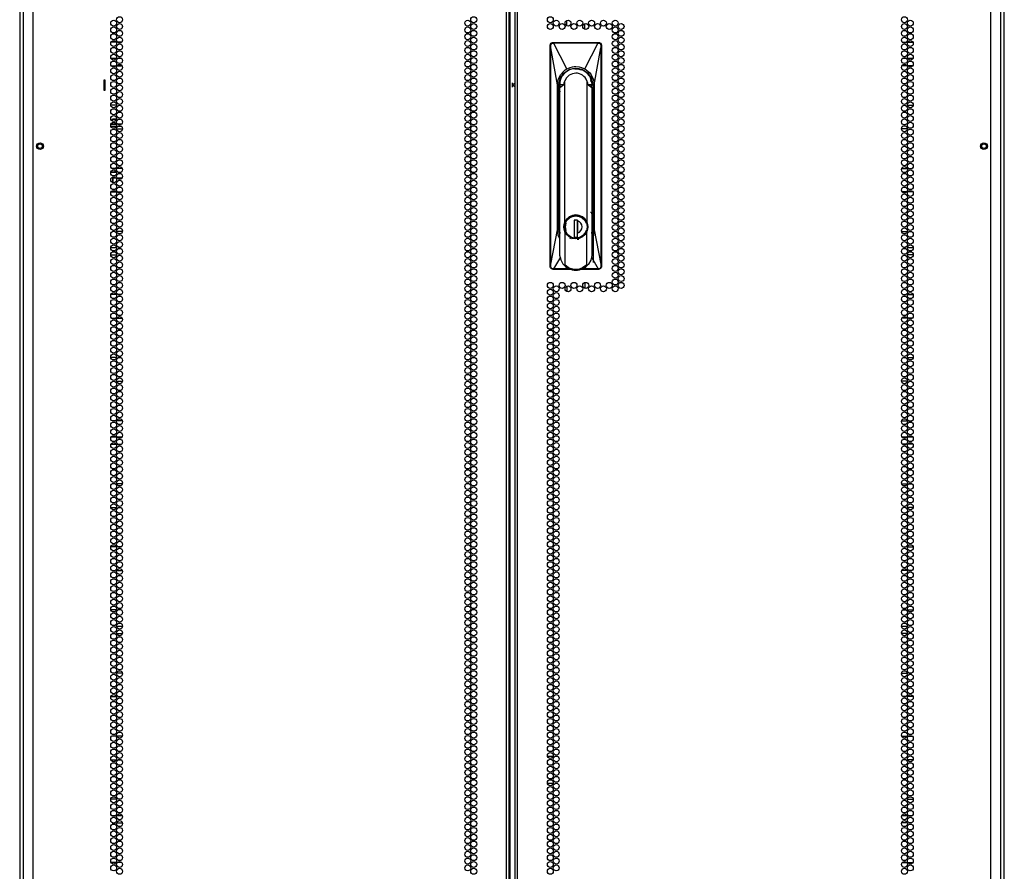
# Model space of a CAD drawing. Units: inches. Extents: x -259 to 40, y -58 to 175.
# Drawn here: x 13 to 40, y 35 to 58 of the extents above; entities that cross this region are included whole.
import ezdxf

# ---------------------------------------------------------------- set-up
doc = ezdxf.new("R2010")
doc.units = ezdxf.units.IN
doc.header["$MEASUREMENT"] = 0
doc.layers.add('TFR-TRI', color=7, linetype='CONTINUOUS')

msp = doc.modelspace()

# ---------------------------------------------------------------- linework, layer by layer
at = {"layer": 'TFR-TRI', "color": 173, "linetype": 'Continuous'}
for p, q in [((12.609, 14.629), (12.609, 95.977)), ((12.599, 93.772), (12.599, 14.608)), ((39.912, 93.871), (39.912, 14.629)), ((39.922, 14.608), (39.922, 93.772))]:
    msp.add_line(p, q, dxfattribs=at)
at = {"layer": 'TFR-TRI', "color": 72, "linetype": 'Continuous'}
for p, q in [((12.973, 13.993), (12.973, 95.708)), ((26.111, 13.993), (26.111, 95.708)), ((26.182, 13.993), (26.182, 95.708)), ((26.339, 95.708), (26.339, 13.993)), ((26.41, 13.993), (26.41, 95.708)), ((39.548, 13.993), (39.548, 95.708)), ((26.213, 14.387), (26.213, 95.314)), ((12.698, 93.534), (12.698, 13.993)), ((39.824, 13.993), (39.824, 93.534)), ((28.509, 52.91), (28.509, 51.626))]:
    msp.add_line(p, q, dxfattribs=at)
at = {"layer": 'TFR-TRI', "color": 190, "linetype": 'Continuous'}
for p, q in [((27.782, 58.188), (27.782, 58.34)), ((28.282, 58.091), (28.282, 58.249)), ((27.782, 50.97), (27.782, 50.818)), ((28.282, 51.067), (28.282, 50.909))]:
    msp.add_line(p, q, dxfattribs=at)
at = {"layer": 'TFR-TRI', "color": 87, "linetype": 'Continuous'}
for p, q in [((15.281, 57.735), (15.134, 57.735)), ((15.431, 57.735), (15.311, 57.735)), ((15.14, 57.082), (15.274, 57.082)), ((15.302, 57.082), (15.44, 57.082)), ((15.289, 55.985), (15.125, 55.985)), ((15.288, 55.332), (15.453, 55.332)), ((15.263, 54.235), (15.151, 54.235)), ((15.446, 54.235), (15.295, 54.235)), ((15.136, 53.582), (15.278, 53.582)), ((15.307, 53.582), (15.435, 53.582)), ((15.231, 52.485), (15.183, 52.485)), ((15.452, 52.485), (15.29, 52.485)), ((15.125, 51.832), (15.289, 51.832)), ((15.284, 50.735), (15.13, 50.735)), ((15.423, 50.735), (15.319, 50.735)), ((15.147, 50.082), (15.267, 50.082)), ((15.297, 50.082), (15.444, 50.082)), ((15.287, 48.985), (15.127, 48.985)), ((15.405, 48.985), (15.337, 48.985)), ((15.289, 48.332), (15.453, 48.332)), ((15.253, 47.235), (15.161, 47.235)), ((15.449, 47.235), (15.292, 47.235)), ((15.132, 46.582), (15.282, 46.582)), ((15.315, 46.582), (15.427, 46.582)), ((15.249, 45.485), (15.165, 45.485)), ((15.45, 45.485), (15.291, 45.485)), ((15.126, 44.832), (15.288, 44.832)), ((15.347, 44.832), (15.394, 44.832)), ((15.287, 43.735), (15.127, 43.735)), ((15.411, 43.735), (15.331, 43.735)), ((15.155, 43.082), (15.259, 43.082)), ((15.294, 43.082), (15.448, 43.082)), ((15.285, 41.985), (15.129, 41.985)), ((15.419, 41.985), (15.323, 41.985)), ((15.173, 41.332), (15.241, 41.332)), ((15.29, 41.332), (15.451, 41.332)), ((15.239, 40.235), (15.175, 40.235)), ((15.451, 40.235), (15.29, 40.235)), ((15.129, 39.582), (15.285, 39.582)), ((15.324, 39.582), (15.417, 39.582)), ((15.26, 38.485), (15.154, 38.485)), ((15.447, 38.485), (15.294, 38.485)), ((15.128, 37.832), (15.286, 37.832)), ((15.329, 37.832), (15.413, 37.832)), ((15.288, 36.735), (15.126, 36.735)), ((15.391, 36.735), (15.351, 36.735)), ((15.167, 36.082), (15.247, 36.082)), ((15.291, 36.082), (15.45, 36.082)), ((15.282, 34.985), (15.132, 34.985)), ((15.428, 34.985), (15.313, 34.985))]:
    msp.add_line(p, q, dxfattribs=at)
at = {"layer": 'TFR-TRI', "color": 3, "linetype": 'Continuous'}
for p, q in [((27.324, 57.65), (27.33, 57.68)), ((27.33, 57.68), (27.347, 57.706)), ((27.333, 57.65), (27.336, 57.67)), ((27.335, 57.651), (27.334, 57.651)), ((27.337, 57.652), (27.335, 57.651)), ((27.336, 57.67), (27.341, 57.682)), ((27.34, 57.653), (27.337, 57.652)), ((27.339, 57.609), (27.34, 57.653)), ((27.34, 57.653), (27.341, 57.664)), ((27.341, 57.682), (27.349, 57.694)), ((27.341, 57.664), (27.345, 57.675)), ((27.345, 57.675), (27.359, 57.694)), ((27.347, 57.706), (27.372, 57.723)), ((27.349, 57.694), (27.359, 57.704)), ((27.359, 57.704), (27.372, 57.712)), ((27.359, 57.694), (27.378, 57.707)), ((27.372, 57.723), (27.402, 57.729)), ((27.372, 57.712), (27.387, 57.718)), ((27.378, 57.707), (27.402, 57.712)), ((27.387, 57.718), (27.402, 57.719)), ((27.402, 57.729), (28.662, 57.729)), ((27.402, 57.719), (27.402, 57.729)), ((27.402, 57.719), (27.411, 57.719)), ((27.402, 57.717), (27.402, 57.719)), ((27.402, 57.719), (27.402, 57.719)), ((27.402, 57.715), (27.402, 57.717)), ((27.402, 57.712), (27.402, 57.715)), ((27.402, 57.712), (27.411, 57.713)), ((27.411, 57.719), (27.543, 57.719)), ((27.411, 57.717), (27.411, 57.719)), ((27.411, 57.719), (27.411, 57.719)), ((27.411, 57.715), (27.411, 57.717)), ((27.411, 57.713), (27.411, 57.715)), ((27.411, 57.713), (27.486, 57.713)), ((27.78, 56.993), (27.411, 57.713)), ((27.486, 57.713), (27.61, 57.713)), ((27.543, 57.719), (27.766, 57.719)), ((27.61, 57.713), (27.781, 57.713)), ((27.766, 57.719), (27.933, 57.719)), ((27.781, 57.713), (28, 57.713)), ((27.933, 57.719), (28.13, 57.719)), ((28, 57.713), (28.204, 57.713)), ((28.13, 57.719), (28.307, 57.719)), ((28.204, 57.713), (28.364, 57.713)), ((28.284, 56.993), (28.654, 57.713)), ((28.307, 57.719), (28.525, 57.719)), ((28.364, 57.713), (28.48, 57.713)), ((28.48, 57.713), (28.582, 57.713)), ((28.525, 57.719), (28.654, 57.719)), ((28.582, 57.713), (28.654, 57.713)), ((28.662, 57.719), (28.654, 57.719)), ((28.654, 57.717), (28.654, 57.719)), ((28.654, 57.719), (28.654, 57.719)), ((28.654, 57.715), (28.654, 57.717)), ((28.654, 57.713), (28.654, 57.715)), ((28.654, 57.713), (28.663, 57.712)), ((28.662, 57.729), (28.692, 57.723)), ((28.662, 57.719), (28.662, 57.729)), ((28.662, 57.719), (28.676, 57.718)), ((28.663, 57.717), (28.662, 57.719)), ((28.662, 57.719), (28.662, 57.719)), ((28.663, 57.715), (28.663, 57.717)), ((28.663, 57.712), (28.663, 57.715)), ((28.663, 57.712), (28.686, 57.707)), ((28.676, 57.718), (28.689, 57.714)), ((28.686, 57.707), (28.706, 57.694)), ((28.689, 57.714), (28.701, 57.707)), ((28.692, 57.723), (28.718, 57.706)), ((28.701, 57.707), (28.712, 57.698)), ((28.706, 57.694), (28.719, 57.675)), ((28.712, 57.698), (28.722, 57.685)), ((28.718, 57.706), (28.735, 57.68)), ((28.719, 57.675), (28.723, 57.664)), ((28.722, 57.685), (28.728, 57.672)), ((28.723, 57.664), (28.724, 57.653)), ((28.724, 57.653), (28.727, 57.652)), ((28.724, 57.653), (28.725, 57.608)), ((28.727, 57.652), (28.729, 57.651)), ((28.728, 57.672), (28.731, 57.65)), ((28.729, 57.651), (28.73, 57.651)), ((28.735, 57.68), (28.741, 57.65)), ((27.324, 51.508), (27.324, 57.65)), ((27.324, 57.65), (27.333, 57.65)), ((27.334, 57.651), (27.333, 57.65)), ((27.334, 57.619), (27.333, 57.65)), ((27.335, 57.601), (27.334, 57.619)), ((27.335, 57.579), (27.335, 57.601)), ((27.335, 51.574), (27.335, 57.579)), ((27.336, 57.579), (27.335, 57.579)), ((27.335, 57.579), (27.335, 57.579)), ((27.336, 57.579), (27.337, 57.581)), ((27.336, 51.574), (27.336, 57.579)), ((27.52, 56.548), (27.336, 57.579)), ((27.337, 57.585), (27.339, 57.595)), ((27.337, 57.581), (27.337, 57.585)), ((27.339, 57.595), (27.339, 57.609)), ((28.544, 56.548), (28.728, 57.579)), ((28.725, 57.608), (28.726, 57.593)), ((28.726, 57.593), (28.728, 57.581)), ((28.728, 57.581), (28.728, 57.579)), ((28.728, 57.579), (28.729, 57.579)), ((28.728, 57.579), (28.728, 51.574)), ((28.729, 57.579), (28.73, 57.579)), ((28.73, 57.651), (28.731, 57.65)), ((28.731, 57.65), (28.73, 57.61)), ((28.73, 57.61), (28.73, 57.579)), ((28.73, 57.579), (28.73, 51.574)), ((28.731, 57.65), (28.741, 57.65)), ((28.741, 57.65), (28.741, 51.508)), ((27.597, 56.728), (27.699, 56.88)), ((27.606, 56.831), (27.697, 56.935)), ((27.697, 56.935), (27.737, 56.966)), ((27.699, 56.88), (27.852, 56.983)), ((27.737, 56.966), (27.78, 56.993)), ((27.78, 56.993), (27.872, 57.034)), ((27.935, 56.859), (27.847, 56.817)), ((27.852, 56.983), (28.032, 57.018)), ((27.872, 57.034), (27.941, 57.051)), ((28.032, 56.874), (27.935, 56.859)), ((27.941, 57.051), (27.986, 57.057)), ((27.986, 57.057), (28.032, 57.059)), ((27.996, 56.992), (28.032, 56.995)), ((28.032, 57.059), (28.124, 57.051)), ((28.032, 57.018), (28.212, 56.983)), ((28.032, 56.995), (28.084, 56.992)), ((28.032, 56.99), (28.032, 56.995)), ((28.084, 56.992), (28.117, 56.987)), ((28.117, 56.987), (28.119, 56.986)), ((28.119, 56.986), (28.119, 56.986)), ((28.119, 56.986), (28.12, 56.986)), ((28.12, 56.986), (28.121, 56.986)), ((28.121, 56.986), (28.124, 56.986)), ((28.124, 57.051), (28.192, 57.034)), ((28.124, 56.986), (28.128, 56.984)), ((28.128, 56.984), (28.146, 56.98)), ((28.146, 56.98), (28.19, 56.966)), ((28.192, 57.034), (28.284, 56.993)), ((28.212, 56.983), (28.365, 56.88)), ((28.284, 56.993), (28.367, 56.935)), ((28.365, 56.88), (28.467, 56.728)), ((28.367, 56.935), (28.416, 56.886)), ((28.416, 56.886), (28.459, 56.831)), ((27.52, 56.548), (27.541, 56.692)), ((27.541, 56.692), (27.606, 56.831)), ((27.561, 56.548), (27.597, 56.728)), ((27.585, 56.548), (27.588, 56.593)), ((27.596, 56.58), (27.59, 56.548)), ((27.7, 56.609), (27.691, 56.548)), ((27.727, 56.664), (27.7, 56.609)), ((27.775, 56.749), (27.727, 56.664)), ((27.727, 52.743), (27.727, 56.664)), ((27.847, 56.817), (27.775, 56.749)), ((28.364, 56.61), (28.337, 56.664)), ((28.337, 56.664), (28.337, 52.743)), ((28.373, 56.548), (28.364, 56.61)), ((28.434, 56.74), (28.448, 56.713)), ((28.458, 56.633), (28.447, 56.687)), ((28.448, 56.713), (28.467, 56.654)), ((28.459, 56.831), (28.523, 56.692)), ((28.467, 56.728), (28.503, 56.548)), ((28.467, 56.654), (28.48, 56.548)), ((28.475, 56.548), (28.471, 56.566)), ((28.523, 56.692), (28.544, 56.548)), ((27.52, 52.532), (27.52, 56.548)), ((27.561, 52.532), (27.561, 56.548)), ((27.561, 56.548), (27.579, 56.548)), ((27.581, 56.548), (27.579, 56.548)), ((27.579, 52.532), (27.579, 56.514)), ((27.585, 56.548), (27.581, 56.548)), ((27.59, 56.548), (27.59, 56.546)), ((27.591, 56.477), (27.608, 56.548)), ((27.591, 56.477), (27.686, 56.548)), ((27.591, 51.815), (27.591, 56.477)), ((27.686, 56.548), (27.608, 56.548)), ((27.691, 56.548), (27.686, 56.548)), ((28.373, 56.548), (28.378, 56.548)), ((28.456, 56.548), (28.378, 56.548)), ((28.378, 56.548), (28.474, 56.477)), ((28.452, 56.485), (28.455, 56.52)), ((28.455, 56.52), (28.455, 56.548)), ((28.474, 56.477), (28.456, 56.548)), ((28.471, 56.548), (28.471, 56.529)), ((28.471, 56.529), (28.475, 56.548)), ((28.471, 56.541), (28.471, 56.545)), ((28.471, 56.529), (28.471, 56.541)), ((28.474, 56.477), (28.474, 51.815)), ((28.48, 56.548), (28.484, 56.548)), ((28.484, 56.548), (28.485, 56.548)), ((28.485, 56.548), (28.503, 56.548)), ((28.485, 56.472), (28.485, 52.532)), ((28.503, 56.548), (28.503, 52.532)), ((28.544, 56.548), (28.544, 52.532)), ((27.579, 56.21), (27.582, 56.21)), ((27.582, 56.21), (27.591, 56.21)), ((28.474, 56.21), (28.482, 56.21)), ((28.482, 56.21), (28.485, 56.21)), ((15.136, 55.473), (15.189, 55.473)), ((15.145, 55.484), (15.145, 55.473)), ((15.166, 55.588), (15.195, 55.613)), ((15.166, 55.588), (15.166, 55.547)), ((15.255, 55.588), (15.166, 55.588)), ((15.189, 55.473), (15.278, 55.473)), ((15.195, 55.613), (15.27, 55.613)), ((15.255, 55.588), (15.27, 55.613)), ((15.255, 55.588), (15.255, 55.551)), ((15.284, 55.588), (15.255, 55.588)), ((15.255, 55.497), (15.255, 55.473)), ((15.27, 55.613), (15.289, 55.613)), ((15.306, 55.473), (15.371, 55.473)), ((15.424, 55.588), (15.318, 55.588)), ((15.371, 55.473), (15.435, 55.473)), ((15.192, 55.448), (15.126, 55.448)), ((15.129, 55.403), (15.193, 55.403)), ((15.288, 55.448), (15.192, 55.448)), ((15.193, 55.403), (15.285, 55.403)), ((15.252, 55.403), (15.252, 55.36)), ((15.323, 55.403), (15.371, 55.403)), ((15.371, 55.448), (15.339, 55.448)), ((15.402, 55.448), (15.371, 55.448)), ((15.371, 55.403), (15.419, 55.403)), ((15.202, 54.118), (15.12, 54.118)), ((15.133, 54.143), (15.188, 54.143)), ((15.188, 54.143), (15.25, 54.143)), ((15.289, 54.118), (15.202, 54.118)), ((15.25, 54.225), (15.25, 54.235)), ((15.25, 54.143), (15.25, 54.177)), ((15.25, 54.143), (15.25, 54.135)), ((15.25, 54.135), (15.25, 54.127)), ((15.25, 54.127), (15.25, 54.122)), ((15.25, 54.122), (15.25, 54.118)), ((15.25, 54.118), (15.25, 54.118)), ((15.141, 53.968), (15.205, 53.968)), ((15.18, 53.843), (15.18, 53.968)), ((15.197, 53.843), (15.18, 53.843)), ((15.197, 53.843), (15.197, 53.968)), ((15.205, 53.968), (15.273, 53.968)), ((15.301, 53.968), (15.371, 53.968)), ((15.371, 53.968), (15.44, 53.968)), ((28.444, 53.011), (28.437, 53.012)), ((28.452, 53.008), (28.444, 53.011)), ((28.464, 52.998), (28.452, 53.008)), ((27.591, 52.933), (27.579, 52.933)), ((27.727, 52.743), (27.706, 52.678)), ((27.778, 52.825), (27.727, 52.743)), ((27.739, 52.732), (27.808, 52.835)), ((27.741, 52.712), (27.786, 52.796)), ((27.85, 52.889), (27.778, 52.825)), ((27.786, 52.796), (27.854, 52.862)), ((27.808, 52.835), (27.911, 52.903)), ((27.937, 52.929), (27.85, 52.889)), ((27.854, 52.862), (27.939, 52.904)), ((27.911, 52.903), (28.032, 52.928)), ((28.032, 52.943), (27.937, 52.929)), ((27.939, 52.904), (28.032, 52.919)), ((28.081, 52.794), (27.983, 52.794)), ((27.983, 52.794), (27.983, 52.329)), ((28.021, 52.794), (27.983, 52.781)), ((28.127, 52.929), (28.032, 52.943)), ((28.032, 52.928), (28.154, 52.903)), ((28.032, 52.919), (28.126, 52.904)), ((28.08, 52.329), (28.08, 52.794)), ((28.081, 52.794), (28.081, 52.777)), ((28.081, 52.613), (28.081, 52.777)), ((28.082, 52.791), (28.082, 52.7)), ((28.126, 52.904), (28.21, 52.862)), ((28.215, 52.889), (28.127, 52.929)), ((28.154, 52.903), (28.256, 52.835)), ((28.21, 52.862), (28.278, 52.796)), ((28.287, 52.825), (28.215, 52.889)), ((28.256, 52.835), (28.325, 52.732)), ((28.278, 52.796), (28.323, 52.712)), ((28.337, 52.743), (28.287, 52.825)), ((28.358, 52.678), (28.337, 52.743)), ((28.472, 52.987), (28.464, 52.998)), ((28.478, 52.976), (28.472, 52.987)), ((28.485, 52.933), (28.474, 52.933)), ((28.483, 52.959), (28.478, 52.976)), ((28.485, 52.954), (28.483, 52.959)), ((28.485, 52.953), (28.485, 52.954)), ((28.485, 52.953), (28.485, 52.953)), ((27.336, 51.574), (27.52, 52.532)), ((27.542, 52.386), (27.52, 52.532)), ((27.591, 52.384), (27.561, 52.532)), ((27.579, 52.532), (27.561, 52.532)), ((27.706, 52.678), (27.7, 52.611)), ((27.7, 52.611), (27.706, 52.543)), ((27.706, 52.543), (27.727, 52.478)), ((27.715, 52.611), (27.739, 52.732)), ((27.739, 52.489), (27.715, 52.611)), ((27.778, 52.396), (27.727, 52.478)), ((27.727, 52.478), (27.727, 51.559)), ((27.808, 52.387), (27.739, 52.489)), ((27.782, 52.431), (27.741, 52.509)), ((27.745, 52.611), (27.763, 52.712)), ((27.763, 52.509), (27.745, 52.611)), ((28.082, 52.713), (28.08, 52.713)), ((28.082, 52.661), (28.08, 52.661)), ((28.082, 52.595), (28.08, 52.595)), ((28.081, 52.528), (28.081, 52.613)), ((28.081, 52.445), (28.081, 52.528)), ((28.082, 52.7), (28.082, 52.606)), ((28.082, 52.606), (28.082, 52.518)), ((28.082, 52.518), (28.082, 52.43)), ((28.325, 52.489), (28.256, 52.387)), ((28.323, 52.509), (28.286, 52.435)), ((28.337, 52.478), (28.287, 52.396)), ((28.325, 52.732), (28.349, 52.611)), ((28.349, 52.611), (28.325, 52.489)), ((28.337, 52.478), (28.358, 52.543)), ((28.337, 51.559), (28.337, 52.478)), ((28.365, 52.611), (28.358, 52.678)), ((28.358, 52.543), (28.365, 52.611)), ((28.503, 52.532), (28.474, 52.384)), ((28.503, 52.532), (28.485, 52.532)), ((28.544, 52.532), (28.523, 52.386)), ((28.544, 52.532), (28.728, 51.574)), ((27.591, 52.282), (27.542, 52.386)), ((27.85, 52.332), (27.778, 52.396)), ((27.842, 52.368), (27.782, 52.431)), ((27.911, 52.318), (27.808, 52.387)), ((27.937, 52.292), (27.85, 52.332)), ((27.909, 52.281), (27.867, 52.297)), ((28.032, 52.294), (27.911, 52.318)), ((28.032, 52.278), (27.937, 52.292)), ((27.983, 52.329), (28.081, 52.329)), ((28.154, 52.318), (28.032, 52.294)), ((28.127, 52.292), (28.032, 52.278)), ((28.116, 52.266), (28.066, 52.26)), ((28.08, 52.437), (28.081, 52.437)), ((28.081, 52.329), (28.081, 52.445)), ((28.161, 52.331), (28.082, 52.307)), ((28.215, 52.332), (28.127, 52.292)), ((28.256, 52.387), (28.154, 52.318)), ((28.23, 52.375), (28.161, 52.331)), ((28.287, 52.396), (28.215, 52.332)), ((28.286, 52.435), (28.23, 52.375)), ((28.523, 52.386), (28.474, 52.282)), ((27.602, 51.769), (27.412, 51.445)), ((27.621, 51.689), (27.591, 51.815)), ((27.685, 51.578), (27.621, 51.689)), ((28.444, 51.689), (28.38, 51.578)), ((28.474, 51.815), (28.444, 51.689)), ((28.463, 51.769), (28.653, 51.445)), ((27.33, 51.478), (27.324, 51.508)), ((27.334, 51.508), (27.324, 51.508)), ((27.347, 51.453), (27.33, 51.478)), ((27.334, 51.541), (27.335, 51.562)), ((27.334, 51.525), (27.334, 51.541)), ((27.334, 51.508), (27.334, 51.525)), ((27.337, 51.484), (27.334, 51.508)), ((27.334, 51.507), (27.334, 51.508)), ((27.335, 51.507), (27.334, 51.507)), ((27.335, 51.562), (27.335, 51.574)), ((27.335, 51.574), (27.335, 51.574)), ((27.335, 51.574), (27.336, 51.574)), ((27.337, 51.506), (27.335, 51.507)), ((27.337, 51.569), (27.336, 51.574)), ((27.339, 51.547), (27.337, 51.569)), ((27.34, 51.506), (27.337, 51.506)), ((27.344, 51.472), (27.337, 51.484)), ((27.339, 51.531), (27.339, 51.547)), ((27.34, 51.506), (27.339, 51.531)), ((27.341, 51.494), (27.34, 51.506)), ((27.345, 51.483), (27.341, 51.494)), ((27.353, 51.459), (27.344, 51.472)), ((27.358, 51.464), (27.345, 51.483)), ((27.372, 51.436), (27.347, 51.453)), ((27.364, 51.451), (27.353, 51.459)), ((27.378, 51.451), (27.358, 51.464)), ((27.376, 51.444), (27.364, 51.451)), ((27.402, 51.43), (27.372, 51.436)), ((27.402, 51.439), (27.376, 51.444)), ((27.402, 51.446), (27.378, 51.451)), ((27.412, 51.445), (27.402, 51.446)), ((27.402, 51.446), (27.402, 51.443)), ((27.402, 51.443), (27.402, 51.441)), ((27.402, 51.441), (27.402, 51.44)), ((27.402, 51.44), (27.402, 51.439)), ((27.402, 51.439), (27.412, 51.439)), ((27.402, 51.439), (27.402, 51.43)), ((27.902, 51.43), (27.402, 51.43)), ((27.482, 51.445), (27.412, 51.445)), ((27.412, 51.445), (27.412, 51.443)), ((27.412, 51.443), (27.412, 51.441)), ((27.412, 51.441), (27.412, 51.44)), ((27.412, 51.44), (27.412, 51.439)), ((27.585, 51.439), (27.412, 51.439)), ((27.583, 51.445), (27.482, 51.445)), ((27.698, 51.445), (27.583, 51.445)), ((27.809, 51.439), (27.585, 51.439)), ((27.685, 51.578), (27.708, 51.556)), ((27.858, 51.445), (27.698, 51.445)), ((27.708, 51.556), (27.714, 51.553)), ((27.714, 51.553), (27.719, 51.551)), ((27.719, 51.551), (27.722, 51.551)), ((27.722, 51.551), (27.723, 51.552)), ((27.723, 51.552), (27.725, 51.552)), ((27.725, 51.552), (27.726, 51.554)), ((27.726, 51.555), (27.727, 51.559)), ((27.726, 51.554), (27.726, 51.555)), ((27.771, 51.52), (27.727, 51.559)), ((27.82, 51.487), (27.771, 51.52)), ((27.9, 51.439), (27.809, 51.439)), ((27.876, 51.46), (27.82, 51.487)), ((27.882, 51.445), (27.858, 51.445)), ((27.945, 51.439), (27.876, 51.46)), ((28.032, 51.43), (27.945, 51.439)), ((28.123, 51.439), (28.032, 51.43)), ((28.17, 51.453), (28.123, 51.439)), ((28.662, 51.43), (28.163, 51.43)), ((28.216, 51.472), (28.17, 51.453)), ((28.479, 51.439), (28.181, 51.439)), ((28.384, 51.445), (28.191, 51.445)), ((28.337, 51.559), (28.216, 51.472)), ((28.337, 51.559), (28.338, 51.555)), ((28.338, 51.555), (28.339, 51.554)), ((28.339, 51.554), (28.34, 51.552)), ((28.34, 51.552), (28.341, 51.552)), ((28.341, 51.552), (28.342, 51.551)), ((28.342, 51.551), (28.345, 51.551)), ((28.345, 51.551), (28.351, 51.553)), ((28.351, 51.553), (28.357, 51.556)), ((28.357, 51.556), (28.38, 51.578)), ((28.487, 51.445), (28.384, 51.445)), ((28.653, 51.439), (28.479, 51.439)), ((28.653, 51.445), (28.487, 51.445)), ((28.663, 51.446), (28.653, 51.445)), ((28.653, 51.445), (28.653, 51.443)), ((28.653, 51.443), (28.653, 51.441)), ((28.653, 51.441), (28.653, 51.44)), ((28.653, 51.44), (28.653, 51.439)), ((28.662, 51.439), (28.653, 51.439)), ((28.677, 51.441), (28.662, 51.439)), ((28.663, 51.441), (28.662, 51.44)), ((28.662, 51.44), (28.662, 51.439)), ((28.662, 51.439), (28.662, 51.43)), ((28.692, 51.436), (28.662, 51.43)), ((28.686, 51.451), (28.663, 51.446)), ((28.663, 51.446), (28.663, 51.443)), ((28.663, 51.443), (28.663, 51.441)), ((28.692, 51.446), (28.677, 51.441)), ((28.706, 51.464), (28.686, 51.451)), ((28.705, 51.454), (28.692, 51.446)), ((28.718, 51.453), (28.692, 51.436)), ((28.716, 51.464), (28.705, 51.454)), ((28.72, 51.483), (28.706, 51.464)), ((28.728, 51.487), (28.716, 51.464)), ((28.735, 51.478), (28.718, 51.453)), ((28.723, 51.494), (28.72, 51.483)), ((28.725, 51.506), (28.723, 51.494)), ((28.726, 51.545), (28.725, 51.506)), ((28.725, 51.506), (28.727, 51.506)), ((28.727, 51.569), (28.726, 51.561)), ((28.726, 51.561), (28.726, 51.545)), ((28.728, 51.574), (28.727, 51.569)), ((28.727, 51.506), (28.729, 51.507)), ((28.728, 51.574), (28.729, 51.574)), ((28.731, 51.508), (28.728, 51.487)), ((28.729, 51.574), (28.73, 51.574)), ((28.729, 51.507), (28.73, 51.507)), ((28.73, 51.574), (28.73, 51.537)), ((28.73, 51.537), (28.731, 51.508)), ((28.73, 51.507), (28.731, 51.508)), ((28.731, 51.508), (28.741, 51.508)), ((28.741, 51.508), (28.735, 51.478))]:
    msp.add_line(p, q, dxfattribs=at)
at = {"layer": 'TFR-TRI', "color": 30, "linetype": 'Continuous'}
for p, q in [((37.09, 57.735), (37.211, 57.735)), ((37.241, 57.735), (37.388, 57.735)), ((37.219, 57.082), (37.081, 57.082)), ((37.381, 57.082), (37.247, 57.082)), ((37.232, 55.985), (37.396, 55.985)), ((37.233, 55.332), (37.068, 55.332)), ((37.075, 54.235), (37.226, 54.235)), ((37.258, 54.235), (37.37, 54.235)), ((37.214, 53.582), (37.087, 53.582)), ((37.385, 53.582), (37.243, 53.582)), ((37.069, 52.485), (37.232, 52.485)), ((37.29, 52.485), (37.338, 52.485)), ((37.396, 51.832), (37.232, 51.832)), ((37.099, 50.735), (37.202, 50.735)), ((37.237, 50.735), (37.391, 50.735)), ((37.224, 50.082), (37.077, 50.082)), ((37.374, 50.082), (37.254, 50.082)), ((37.116, 48.985), (37.184, 48.985)), ((37.234, 48.985), (37.395, 48.985)), ((37.232, 48.332), (37.068, 48.332)), ((37.072, 47.235), (37.229, 47.235)), ((37.268, 47.235), (37.361, 47.235)), ((37.207, 46.582), (37.094, 46.582)), ((37.389, 46.582), (37.239, 46.582)), ((37.071, 45.485), (37.23, 45.485)), ((37.272, 45.485), (37.356, 45.485)), ((37.174, 44.832), (37.127, 44.832)), ((37.395, 44.832), (37.233, 44.832)), ((37.11, 43.735), (37.19, 43.735)), ((37.234, 43.735), (37.394, 43.735)), ((37.227, 43.082), (37.073, 43.082)), ((37.366, 43.082), (37.262, 43.082)), ((37.102, 41.985), (37.198, 41.985)), ((37.236, 41.985), (37.392, 41.985)), ((37.231, 41.332), (37.07, 41.332)), ((37.348, 41.332), (37.28, 41.332)), ((37.07, 40.235), (37.231, 40.235)), ((37.282, 40.235), (37.346, 40.235)), ((37.197, 39.582), (37.104, 39.582)), ((37.393, 39.582), (37.236, 39.582)), ((37.074, 38.485), (37.227, 38.485)), ((37.261, 38.485), (37.367, 38.485)), ((27.243, 37.93), (27.404, 37.93)), ((27.454, 37.93), (27.521, 37.93)), ((37.192, 37.832), (37.109, 37.832)), ((37.393, 37.832), (37.235, 37.832)), ((27.242, 37.182), (27.406, 37.182)), ((37.13, 36.735), (37.17, 36.735)), ((37.233, 36.735), (37.396, 36.735)), ((37.23, 36.082), (37.071, 36.082)), ((37.354, 36.082), (37.274, 36.082)), ((37.093, 34.985), (37.208, 34.985)), ((37.239, 34.985), (37.389, 34.985))]:
    msp.add_line(p, q, dxfattribs=at)
at = {"layer": 'TFR-TRI', "color": 155, "linetype": 'Continuous'}
for p, q in [((15.128, 57.296), (15.286, 57.296)), ((15.328, 57.296), (15.413, 57.296)), ((15.126, 52.044), (15.288, 52.044)), ((15.345, 52.044), (15.396, 52.044)), ((15.145, 46.792), (15.269, 46.792)), ((15.298, 46.792), (15.444, 46.792)), ((15.288, 41.54), (15.453, 41.54)), ((15.145, 36.288), (15.269, 36.288)), ((15.298, 36.288), (15.443, 36.288))]:
    msp.add_line(p, q, dxfattribs=at)
at = {"layer": 'TFR-TRI', "color": 253, "linetype": 'Continuous'}
for p, q in [((37.108, 57.296), (37.193, 57.296)), ((37.235, 57.296), (37.393, 57.296)), ((37.125, 52.044), (37.176, 52.044)), ((37.233, 52.044), (37.395, 52.044)), ((37.078, 46.792), (37.223, 46.792)), ((37.253, 46.792), (37.376, 46.792)), ((37.068, 41.54), (37.233, 41.54)), ((37.078, 36.288), (37.223, 36.288)), ((37.252, 36.288), (37.376, 36.288))]:
    msp.add_line(p, q, dxfattribs=at)
at = {"layer": 'TFR-TRI', "color": 113, "linetype": 'Continuous'}
for p, q in [((14.974, 56.684), (14.933, 56.684)), ((14.933, 56.684), (14.933, 56.408)), ((14.974, 56.408), (14.974, 56.684)), ((14.933, 56.408), (14.974, 56.408))]:
    msp.add_line(p, q, dxfattribs=at)
at = {"layer": 'TFR-TRI', "color": 2, "linetype": 'Continuous'}
for p, q in [((26.261, 56.606), (26.261, 56.548)), ((26.261, 56.548), (26.339, 56.6)), ((26.261, 56.548), (26.261, 56.489)), ((26.339, 56.495), (26.261, 56.548))]:
    msp.add_line(p, q, dxfattribs=at)
at = {"layer": 'TFR-TRI', "color": 72, "linetype": 'Continuous'}
for centre in [(15.207, 58.264), (15.371, 58.359), (15.371, 58.17), (25.034, 58.264), (25.198, 58.359), (25.198, 58.17), (27.324, 58.359), (27.324, 58.17), (27.487, 58.264), (27.651, 58.17), (27.815, 58.264), (27.979, 58.17), (28.142, 58.264), (28.306, 58.17), (28.47, 58.264), (28.634, 58.17), (28.798, 58.264), (28.961, 58.17), (29.125, 58.264), (29.289, 58.17), (37.15, 58.359), (37.15, 58.17), (37.314, 58.264), (15.207, 58.075), (15.207, 57.886), (15.371, 57.981), (25.034, 58.075), (25.034, 57.886), (25.198, 57.981), (29.125, 58.075), (29.125, 57.886), (29.289, 57.981), (37.15, 57.981), (37.314, 58.075), (37.314, 57.886), (15.207, 57.697), (15.371, 57.792), (15.371, 57.603), (25.034, 57.697), (25.198, 57.792), (25.198, 57.603), (29.125, 57.697), (29.289, 57.792), (29.289, 57.603), (37.15, 57.792), (37.15, 57.603), (37.314, 57.697), (15.207, 57.508), (15.207, 57.319), (15.371, 57.414), (25.034, 57.508), (25.034, 57.319), (25.198, 57.414), (29.125, 57.508), (29.125, 57.319), (29.289, 57.414), (37.15, 57.414), (37.314, 57.508), (37.314, 57.319), (15.207, 57.13), (15.371, 57.225), (15.371, 57.036), (25.034, 57.13), (25.198, 57.225), (25.198, 57.036), (29.125, 57.13), (29.289, 57.225), (29.289, 57.036), (37.15, 57.225), (37.15, 57.036), (37.314, 57.13), (15.207, 56.941), (15.207, 56.752), (15.371, 56.847), (25.034, 56.941), (25.034, 56.752), (25.198, 56.847), (29.125, 56.941), (29.125, 56.752), (29.289, 56.847), (37.15, 56.847), (37.314, 56.941), (37.314, 56.752), (15.207, 56.563), (15.371, 56.658), (25.034, 56.563), (25.198, 56.658), (29.125, 56.563), (29.289, 56.658), (37.15, 56.658), (37.314, 56.563), (15.207, 56.374), (15.371, 56.469), (15.371, 56.28), (25.034, 56.374), (25.198, 56.469), (25.198, 56.28), (29.125, 56.374), (29.289, 56.469), (29.289, 56.28), (37.15, 56.469), (37.15, 56.28), (37.314, 56.374), (15.207, 56.185), (15.207, 55.996), (15.371, 56.091), (25.034, 56.185), (25.034, 55.996), (25.198, 56.091), (29.125, 56.185), (29.125, 55.996), (29.289, 56.091), (37.15, 56.091), (37.314, 56.185), (37.314, 55.996), (15.207, 55.807), (15.371, 55.902), (15.371, 55.713), (25.034, 55.807), (25.198, 55.902), (25.198, 55.713), (29.125, 55.807), (29.289, 55.902), (29.289, 55.713), (37.15, 55.902), (37.15, 55.713), (37.314, 55.807), (15.207, 55.618), (15.207, 55.43), (15.371, 55.524), (25.034, 55.618), (25.034, 55.43), (25.198, 55.524), (29.125, 55.618), (29.125, 55.43), (29.289, 55.524), (37.15, 55.524), (37.314, 55.618), (37.314, 55.43), (15.207, 55.241), (15.371, 55.335), (15.371, 55.146), (25.034, 55.241), (25.198, 55.335), (25.198, 55.146), (29.125, 55.241), (29.289, 55.335), (29.289, 55.146), (37.15, 55.335), (37.15, 55.146), (37.314, 55.241), (15.207, 55.052), (15.207, 54.863), (15.371, 54.957), (25.034, 55.052), (25.034, 54.863), (25.198, 54.957), (29.125, 55.052), (29.125, 54.863), (29.289, 54.957), (37.15, 54.957), (37.314, 55.052), (37.314, 54.863), (15.207, 54.674), (15.371, 54.768), (15.371, 54.579), (25.034, 54.674), (25.198, 54.768), (25.198, 54.579), (29.125, 54.674), (29.289, 54.768), (29.289, 54.579), (37.15, 54.768), (37.15, 54.579), (37.314, 54.674), (15.207, 54.485), (15.207, 54.296), (15.371, 54.39), (25.034, 54.485), (25.034, 54.296), (25.198, 54.39), (29.125, 54.485), (29.125, 54.296), (29.289, 54.39), (37.15, 54.39), (37.314, 54.485), (37.314, 54.296), (15.207, 54.107), (15.371, 54.201), (25.034, 54.107), (25.198, 54.201), (29.125, 54.107), (29.289, 54.201), (37.15, 54.201), (37.314, 54.107), (15.207, 53.918), (15.371, 54.012), (15.371, 53.823), (25.034, 53.918), (25.198, 54.012), (25.198, 53.823), (29.125, 53.918), (29.289, 54.012), (29.289, 53.823), (37.15, 54.012), (37.15, 53.823), (37.314, 53.918), (15.207, 53.729), (15.207, 53.54), (15.371, 53.634), (25.034, 53.729), (25.034, 53.54), (25.198, 53.634), (29.125, 53.729), (29.125, 53.54), (29.289, 53.634), (37.15, 53.634), (37.314, 53.729), (37.314, 53.54), (15.207, 53.351), (15.371, 53.445), (15.371, 53.256), (25.034, 53.351), (25.198, 53.445), (25.198, 53.256), (29.125, 53.351), (29.289, 53.445), (29.289, 53.256), (37.15, 53.445), (37.15, 53.256), (37.314, 53.351), (15.207, 53.162), (15.207, 52.973), (15.371, 53.067), (25.034, 53.162), (25.034, 52.973), (25.198, 53.067), (29.125, 53.162), (29.125, 52.973), (29.289, 53.067), (37.15, 53.067), (37.314, 53.162), (37.314, 52.973), (15.207, 52.784), (15.371, 52.878), (15.371, 52.689), (25.034, 52.784), (25.198, 52.878), (25.198, 52.689), (29.125, 52.784), (29.289, 52.878), (29.289, 52.689), (37.15, 52.878), (37.15, 52.689), (37.314, 52.784), (15.207, 52.595), (15.207, 52.406), (15.371, 52.5), (25.034, 52.595), (25.034, 52.406), (25.198, 52.5), (29.125, 52.595), (29.125, 52.406), (29.289, 52.5), (37.15, 52.5), (37.314, 52.595), (37.314, 52.406), (15.207, 52.217), (15.371, 52.311), (15.371, 52.122), (25.034, 52.217), (25.198, 52.311), (25.198, 52.122), (29.125, 52.217), (29.289, 52.311), (29.289, 52.122), (37.15, 52.311), (37.15, 52.122), (37.314, 52.217), (15.207, 52.028), (15.207, 51.839), (15.371, 51.933), (25.034, 52.028), (25.034, 51.839), (25.198, 51.933), (29.125, 52.028), (29.125, 51.839), (29.289, 51.933), (37.15, 51.933), (37.314, 52.028), (37.314, 51.839), (15.207, 51.65), (15.371, 51.744), (25.034, 51.65), (25.198, 51.744), (29.125, 51.65), (29.289, 51.744), (37.15, 51.744), (37.314, 51.65), (15.207, 51.461), (15.371, 51.556), (15.371, 51.367), (25.034, 51.461), (25.198, 51.556), (25.198, 51.367), (29.125, 51.461), (29.289, 51.556), (29.289, 51.367), (37.15, 51.556), (37.15, 51.367), (37.314, 51.461), (15.207, 51.272), (15.207, 51.083), (15.371, 51.178), (25.034, 51.272), (25.034, 51.083), (25.198, 51.178), (29.125, 51.272), (29.125, 51.083), (29.289, 51.178), (37.15, 51.178), (37.314, 51.272), (37.314, 51.083), (15.207, 50.894), (15.371, 50.989), (15.371, 50.8), (25.034, 50.894), (25.198, 50.989), (25.198, 50.8), (27.324, 50.989), (27.324, 50.8), (27.487, 50.894), (27.651, 50.989), (27.815, 50.894), (27.979, 50.989), (28.142, 50.894), (28.306, 50.989), (28.47, 50.894), (28.634, 50.989), (28.798, 50.894), (28.961, 50.989), (29.125, 50.894), (29.289, 50.989), (37.15, 50.989), (37.15, 50.8), (37.314, 50.894), (15.207, 50.705), (15.207, 50.516), (15.371, 50.611), (25.034, 50.705), (25.034, 50.516), (25.198, 50.611), (27.324, 50.611), (27.487, 50.705), (27.487, 50.516), (37.15, 50.611), (37.314, 50.705), (37.314, 50.516), (15.207, 50.327), (15.371, 50.422), (15.371, 50.233), (25.034, 50.327), (25.198, 50.422), (25.198, 50.233), (27.324, 50.422), (27.324, 50.233), (27.487, 50.327), (37.15, 50.422), (37.15, 50.233), (37.314, 50.327), (15.207, 50.138), (15.207, 49.949), (15.371, 50.044), (25.034, 50.138), (25.034, 49.949), (25.198, 50.044), (27.324, 50.044), (27.487, 50.138), (27.487, 49.949), (37.15, 50.044), (37.314, 50.138), (37.314, 49.949), (15.207, 49.76), (15.371, 49.855), (15.371, 49.666), (25.034, 49.76), (25.198, 49.855), (25.198, 49.666), (27.324, 49.855), (27.324, 49.666), (27.487, 49.76), (37.15, 49.855), (37.15, 49.666), (37.314, 49.76), (15.207, 49.571), (15.207, 49.382), (15.371, 49.477), (25.034, 49.571), (25.034, 49.382), (25.198, 49.477), (27.324, 49.477), (27.487, 49.571), (27.487, 49.382), (37.15, 49.477), (37.314, 49.571), (37.314, 49.382), (15.207, 49.193), (15.371, 49.288), (15.371, 49.099), (25.034, 49.193), (25.198, 49.288), (25.198, 49.099), (27.324, 49.288), (27.324, 49.099), (27.487, 49.193), (37.15, 49.288), (37.15, 49.099), (37.314, 49.193), (15.207, 49.004), (15.371, 48.91), (25.034, 49.004), (25.198, 48.91), (27.324, 48.91), (27.487, 49.004), (37.15, 48.91), (37.314, 49.004), (15.207, 48.815), (15.207, 48.626), (15.371, 48.721), (25.034, 48.815), (25.034, 48.626), (25.198, 48.721), (27.324, 48.721), (27.487, 48.815), (27.487, 48.626), (37.15, 48.721), (37.314, 48.815), (37.314, 48.626), (15.207, 48.437), (15.371, 48.532), (15.371, 48.343), (25.034, 48.437), (25.198, 48.532), (25.198, 48.343), (27.324, 48.532), (27.324, 48.343), (27.487, 48.437), (37.15, 48.532), (37.15, 48.343), (37.314, 48.437), (15.207, 48.248), (15.207, 48.059), (15.371, 48.154), (25.034, 48.248), (25.034, 48.059), (25.198, 48.154), (27.324, 48.154), (27.487, 48.248), (27.487, 48.059), (37.15, 48.154), (37.314, 48.248), (37.314, 48.059), (15.207, 47.87), (15.371, 47.965), (15.371, 47.776), (25.034, 47.87), (25.198, 47.965), (25.198, 47.776), (27.324, 47.965), (27.324, 47.776), (27.487, 47.87), (37.15, 47.965), (37.15, 47.776), (37.314, 47.87), (15.207, 47.681), (15.207, 47.493), (15.371, 47.587), (25.034, 47.681), (25.034, 47.493), (25.198, 47.587), (27.324, 47.587), (27.487, 47.681), (27.487, 47.493), (37.15, 47.587), (37.314, 47.681), (37.314, 47.493), (15.207, 47.304), (15.371, 47.398), (15.371, 47.209), (25.034, 47.304), (25.198, 47.398), (25.198, 47.209), (27.324, 47.398), (27.324, 47.209), (27.487, 47.304), (37.15, 47.398), (37.15, 47.209), (37.314, 47.304), (15.207, 47.115), (15.207, 46.926), (15.371, 47.02), (25.034, 47.115), (25.034, 46.926), (25.198, 47.02), (27.324, 47.02), (27.487, 47.115), (27.487, 46.926), (37.15, 47.02), (37.314, 47.115), (37.314, 46.926), (15.207, 46.737), (15.371, 46.831), (15.371, 46.642), (25.034, 46.737), (25.198, 46.831), (25.198, 46.642), (27.324, 46.831), (27.324, 46.642), (27.487, 46.737), (37.15, 46.831), (37.15, 46.642), (37.314, 46.737), (15.207, 46.548), (15.371, 46.453), (25.034, 46.548), (25.198, 46.453), (27.324, 46.453), (27.487, 46.548), (37.15, 46.453), (37.314, 46.548), (15.207, 46.359), (15.207, 46.17), (15.371, 46.264), (25.034, 46.359), (25.034, 46.17), (25.198, 46.264), (27.324, 46.264), (27.487, 46.359), (27.487, 46.17), (37.15, 46.264), (37.314, 46.359), (37.314, 46.17), (15.207, 45.981), (15.371, 46.075), (15.371, 45.886), (25.034, 45.981), (25.198, 46.075), (25.198, 45.886), (27.324, 46.075), (27.324, 45.886), (27.487, 45.981), (37.15, 46.075), (37.15, 45.886), (37.314, 45.981), (15.207, 45.792), (15.207, 45.603), (15.371, 45.697), (25.034, 45.792), (25.034, 45.603), (25.198, 45.697), (27.324, 45.697), (27.487, 45.792), (27.487, 45.603), (37.15, 45.697), (37.314, 45.792), (37.314, 45.603), (15.207, 45.414), (15.371, 45.508), (15.371, 45.319), (25.034, 45.414), (25.198, 45.508), (25.198, 45.319), (27.324, 45.508), (27.324, 45.319), (27.487, 45.414), (37.15, 45.508), (37.15, 45.319), (37.314, 45.414), (15.207, 45.225), (15.207, 45.036), (15.371, 45.13), (25.034, 45.225), (25.034, 45.036), (25.198, 45.13), (27.324, 45.13), (27.487, 45.225), (27.487, 45.036), (37.15, 45.13), (37.314, 45.225), (37.314, 45.036), (15.207, 44.847), (15.371, 44.941), (15.371, 44.752), (25.034, 44.847), (25.198, 44.941), (25.198, 44.752), (27.324, 44.941), (27.324, 44.752), (27.487, 44.847), (37.15, 44.941), (37.15, 44.752), (37.314, 44.847), (15.207, 44.658), (15.207, 44.469), (15.371, 44.563), (25.034, 44.658), (25.034, 44.469), (25.198, 44.563), (27.324, 44.563), (27.487, 44.658), (27.487, 44.469), (37.15, 44.563), (37.314, 44.658), (37.314, 44.469), (15.207, 44.28), (15.371, 44.374), (15.371, 44.185), (25.034, 44.28), (25.198, 44.374), (25.198, 44.185), (27.324, 44.374), (27.324, 44.185), (27.487, 44.28), (37.15, 44.374), (37.15, 44.185), (37.314, 44.28), (15.207, 44.091), (15.371, 43.996), (25.034, 44.091), (25.198, 43.996), (27.324, 43.996), (27.487, 44.091), (37.15, 43.996), (37.314, 44.091), (15.207, 43.902), (15.207, 43.713), (15.371, 43.807), (25.034, 43.902), (25.034, 43.713), (25.198, 43.807), (27.324, 43.807), (27.487, 43.902), (27.487, 43.713), (37.15, 43.807), (37.314, 43.902), (37.314, 43.713), (15.207, 43.524), (15.371, 43.618), (15.371, 43.43), (25.034, 43.524), (25.198, 43.618), (25.198, 43.43), (27.324, 43.618), (27.324, 43.43), (27.487, 43.524), (37.15, 43.618), (37.15, 43.43), (37.314, 43.524), (15.207, 43.335), (15.207, 43.146), (15.371, 43.241), (25.034, 43.335), (25.034, 43.146), (25.198, 43.241), (27.324, 43.241), (27.487, 43.335), (27.487, 43.146), (37.15, 43.241), (37.314, 43.335), (37.314, 43.146), (15.207, 42.957), (15.371, 43.052), (15.371, 42.863), (25.034, 42.957), (25.198, 43.052), (25.198, 42.863), (27.324, 43.052), (27.324, 42.863), (27.487, 42.957), (37.15, 43.052), (37.15, 42.863), (37.314, 42.957), (15.207, 42.768), (15.207, 42.579), (15.371, 42.674), (25.034, 42.768), (25.034, 42.579), (25.198, 42.674), (27.324, 42.674), (27.487, 42.768), (27.487, 42.579), (37.15, 42.674), (37.314, 42.768), (37.314, 42.579), (15.207, 42.39), (15.371, 42.485), (15.371, 42.296), (25.034, 42.39), (25.198, 42.485), (25.198, 42.296), (27.324, 42.485), (27.324, 42.296), (27.487, 42.39), (37.15, 42.485), (37.15, 42.296), (37.314, 42.39), (15.207, 42.201), (15.207, 42.012), (15.371, 42.107), (25.034, 42.201), (25.034, 42.012), (25.198, 42.107), (27.324, 42.107), (27.487, 42.201), (27.487, 42.012), (37.15, 42.107), (37.314, 42.201), (37.314, 42.012), (15.207, 41.823), (15.371, 41.918), (15.371, 41.729), (25.034, 41.823), (25.198, 41.918), (25.198, 41.729), (27.324, 41.918), (27.324, 41.729), (27.487, 41.823), (37.15, 41.918), (37.15, 41.729), (37.314, 41.823), (15.207, 41.634), (15.371, 41.54), (25.034, 41.634), (25.198, 41.54), (27.324, 41.54), (27.487, 41.634), (37.15, 41.54), (37.314, 41.634), (15.207, 41.445), (15.207, 41.256), (15.371, 41.351), (25.034, 41.445), (25.034, 41.256), (25.198, 41.351), (27.324, 41.351), (27.487, 41.445), (27.487, 41.256), (37.15, 41.351), (37.314, 41.445), (37.314, 41.256), (15.207, 41.067), (15.371, 41.162), (15.371, 40.973), (25.034, 41.067), (25.198, 41.162), (25.198, 40.973), (27.324, 41.162), (27.324, 40.973), (27.487, 41.067), (37.15, 41.162), (37.15, 40.973), (37.314, 41.067), (15.207, 40.878), (15.207, 40.689), (15.371, 40.784), (25.034, 40.878), (25.034, 40.689), (25.198, 40.784), (27.324, 40.784), (27.487, 40.878), (27.487, 40.689), (37.15, 40.784), (37.314, 40.878), (37.314, 40.689), (15.207, 40.5), (15.371, 40.595), (15.371, 40.406), (25.034, 40.5), (25.198, 40.595), (25.198, 40.406), (27.324, 40.595), (27.324, 40.406), (27.487, 40.5), (37.15, 40.595), (37.15, 40.406), (37.314, 40.5), (15.207, 40.311), (15.207, 40.122), (15.371, 40.217), (25.034, 40.311), (25.034, 40.122), (25.198, 40.217), (27.324, 40.217), (27.487, 40.311), (27.487, 40.122), (37.15, 40.217), (37.314, 40.311), (37.314, 40.122), (15.207, 39.933), (15.371, 40.028), (15.371, 39.839), (25.034, 39.933), (25.198, 40.028), (25.198, 39.839), (27.324, 40.028), (27.324, 39.839), (27.487, 39.933), (37.15, 40.028), (37.15, 39.839), (37.314, 39.933), (15.207, 39.744), (15.207, 39.556), (15.371, 39.65), (25.034, 39.744), (25.034, 39.556), (25.198, 39.65), (27.324, 39.65), (27.487, 39.744), (27.487, 39.556), (37.15, 39.65), (37.314, 39.744), (37.314, 39.556), (15.207, 39.367), (15.371, 39.461), (15.371, 39.272), (25.034, 39.367), (25.198, 39.461), (25.198, 39.272), (27.324, 39.461), (27.324, 39.272), (27.487, 39.367), (37.15, 39.461), (37.15, 39.272), (37.314, 39.367), (15.207, 39.178), (15.371, 39.083), (25.034, 39.178), (25.198, 39.083), (27.324, 39.083), (27.487, 39.178), (37.15, 39.083), (37.314, 39.178), (15.207, 38.989), (15.207, 38.8), (15.371, 38.894), (25.034, 38.989), (25.034, 38.8), (25.198, 38.894), (27.324, 38.894), (27.487, 38.989), (27.487, 38.8), (37.15, 38.894), (37.314, 38.989), (37.314, 38.8), (15.207, 38.611), (15.371, 38.705), (15.371, 38.516), (25.034, 38.611), (25.198, 38.705), (25.198, 38.516), (27.324, 38.705), (27.324, 38.516), (27.487, 38.611), (37.15, 38.705), (37.15, 38.516), (37.314, 38.611), (15.207, 38.422), (15.207, 38.233), (15.371, 38.327), (25.034, 38.422), (25.034, 38.233), (25.198, 38.327), (27.324, 38.327), (27.487, 38.422), (27.487, 38.233), (37.15, 38.327), (37.314, 38.422), (37.314, 38.233), (15.207, 38.044), (15.371, 38.138), (15.371, 37.949), (25.034, 38.044), (25.198, 38.138), (25.198, 37.949), (27.324, 38.138), (27.324, 37.949), (27.487, 38.044), (37.15, 38.138), (37.15, 37.949), (37.314, 38.044), (15.207, 37.855), (15.207, 37.666), (15.371, 37.76), (25.034, 37.855), (25.034, 37.666), (25.198, 37.76), (27.324, 37.76), (27.487, 37.855), (27.487, 37.666), (37.15, 37.76), (37.314, 37.855), (37.314, 37.666), (15.207, 37.477), (15.371, 37.571), (15.371, 37.382), (25.034, 37.477), (25.198, 37.571), (25.198, 37.382), (27.324, 37.571), (27.324, 37.382), (27.487, 37.477), (37.15, 37.571), (37.15, 37.382), (37.314, 37.477), (15.207, 37.288), (15.207, 37.099), (15.371, 37.193), (25.034, 37.288), (25.034, 37.099), (25.198, 37.193), (27.324, 37.193), (27.487, 37.288), (27.487, 37.099), (37.15, 37.193), (37.314, 37.288), (37.314, 37.099), (15.207, 36.91), (15.371, 37.004), (15.371, 36.815), (25.034, 36.91), (25.198, 37.004), (25.198, 36.815), (27.324, 37.004), (27.324, 36.815), (27.487, 36.91), (37.15, 37.004), (37.15, 36.815), (37.314, 36.91), (15.207, 36.721), (15.207, 36.532), (15.371, 36.626), (25.034, 36.721), (25.034, 36.532), (25.198, 36.626), (27.324, 36.626), (27.487, 36.721), (27.487, 36.532), (37.15, 36.626), (37.314, 36.721), (37.314, 36.532), (15.207, 36.343), (15.371, 36.437), (25.034, 36.343), (25.198, 36.437), (27.324, 36.437), (27.487, 36.343), (37.15, 36.437), (37.314, 36.343), (15.207, 36.154), (15.371, 36.248), (15.371, 36.059), (25.034, 36.154), (25.198, 36.248), (25.198, 36.059), (27.324, 36.248), (27.324, 36.059), (27.487, 36.154), (37.15, 36.248), (37.15, 36.059), (37.314, 36.154), (15.207, 35.965), (15.207, 35.776), (15.371, 35.87), (25.034, 35.965), (25.034, 35.776), (25.198, 35.87), (27.324, 35.87), (27.487, 35.965), (27.487, 35.776), (37.15, 35.87), (37.314, 35.965), (37.314, 35.776), (15.207, 35.587), (15.371, 35.681), (15.371, 35.493), (25.034, 35.587), (25.198, 35.681), (25.198, 35.493), (27.324, 35.681), (27.324, 35.493), (27.487, 35.587), (37.15, 35.681), (37.15, 35.493), (37.314, 35.587), (15.207, 35.398), (15.207, 35.209), (15.371, 35.304), (25.034, 35.398), (25.034, 35.209), (25.198, 35.304), (27.324, 35.304), (27.487, 35.398), (27.487, 35.209), (37.15, 35.304), (37.314, 35.398), (37.314, 35.209), (15.207, 35.02), (15.371, 35.115), (15.371, 34.926), (25.034, 35.02), (25.198, 35.115), (25.198, 34.926), (27.324, 35.115), (27.324, 34.926), (27.487, 35.02), (37.15, 35.115), (37.15, 34.926), (37.314, 35.02), (15.207, 34.831), (15.371, 34.737), (25.034, 34.831), (25.198, 34.737), (27.324, 34.737), (27.487, 34.831), (37.15, 34.737), (37.314, 34.831)]:
    msp.add_circle(centre, 0.0827, dxfattribs=at)
at = {"layer": 'TFR-TRI', "color": 5, "linetype": 'Continuous'}
for centre, radius in [((13.163, 54.851), 0.094), ((39.358, 54.851), 0.094), ((13.163, 54.851), 0.064), ((39.358, 54.851), 0.064)]:
    msp.add_circle(centre, radius, dxfattribs=at)
at = {"layer": 'TFR-TRI', "color": 3, "linetype": 'Continuous'}
msp.add_circle((28.032, 52.611), 0.329, dxfattribs=at)
for centre, radius, start, end in [((28.032, 56.548), 0.453, 0, 180), ((28.032, 56.548), 0.327, 20.8793, 90), ((28.032, 56.549), 0.48, 199.3734, 203.1549), ((28.032, 56.548), 0.443, 179.9649, 186.5459), ((28.032, 52.611), 0.173, 286.5045, 73.4955), ((28.032, 52.532), 0.453, 180, 192.8981), ((28.032, 52.532), 0.453, 347.1019, 0), ((28.032, 51.853), 0.443, 218.3532, 321.6468)]:
    msp.add_arc(centre, radius, start, end, dxfattribs=at)

doc.saveas('drawing.dxf')
